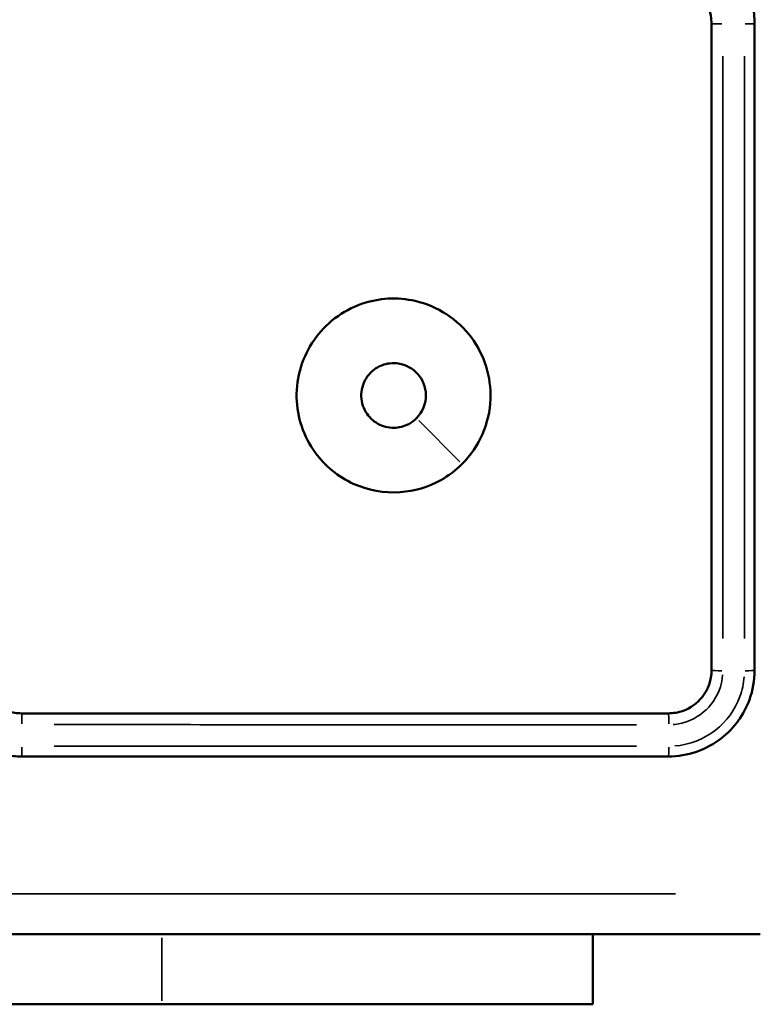
# Model space of a CAD drawing. Units: millimetres. Extents: x 60 to 768, y 1838 to 2222.
# Drawn here: x 540 to 543, y 1988 to 1992 of the extents above; entities that cross this region are included whole.
import ezdxf

# ---------------------------------------------------------------- set-up
doc = ezdxf.new("R2010")
doc.units = ezdxf.units.MM
doc.layers.add('Widoczne (ISO)', color=7, linetype='Continuous', lineweight=50)
doc.layers.add('Widoczne wąskie (ISO)', color=7, linetype='Continuous', lineweight=35)

# ---------------------------------------------------------------- blocks, each defined once
blk = doc.blocks.new('m6')
at = {"layer": 'Widoczne (ISO)', "color": 0}
for p, q in [((4883.213, 1608.243), (4883.213, 1611.493)), ((4838.213, 1608.243), (4863.213, 1608.243)), ((4883.213, 1608.243), (4863.213, 1608.243))]:
    blk.add_line(p, q, dxfattribs=at)
for points, knots in [([(4890.713, 1653.743), (4890.713, 1654.035), (4890.681, 1654.326), (4890.453, 1655.355), (4890.069, 1656.049), (4889.073, 1657.036), (4888.508, 1657.375), (4887.514, 1657.683), (4887.113, 1657.743), (4886.713, 1657.743)], [-0.5501334, -0.5501334, -0.5501334, -0.5501334, -0.4736584, -0.4736584, -0.2735057, -0.2735057, -0.1051945, -0.1051945, 0, 0, 0, 0]), ([(4886.713, 1655.743), (4886.844, 1655.743), (4886.975, 1655.73), (4887.433, 1655.639), (4887.745, 1655.489), (4888.198, 1655.107), (4888.363, 1654.902), (4888.576, 1654.498), (4888.642, 1654.309), (4888.701, 1653.992), (4888.713, 1653.868), (4888.713, 1653.743)], [-0.3929461, -0.3929461, -0.3929461, -0.3929461, -0.3436729, -0.3436729, -0.2178209, -0.2178209, -0.1210116, -0.1210116, -0.0465429, -0.0465429, 0, 0, 0, 0]), ([(4888.713, 1653.743), (4888.713, 1648.741), (4888.713, 1643.74), (4888.713, 1633.739), (4888.713, 1628.74), (4888.713, 1623.743)], [-3.001327, -3.001327, -3.001327, -3.001327, -1.500664, -1.500664, 0, 0, 0, 0]), ([(4890.713, 1623.743), (4890.713, 1628.74), (4890.713, 1633.739), (4890.713, 1643.74), (4890.713, 1648.741), (4890.713, 1653.743)], [-3.00133, -3.00133, -3.00133, -3.00133, -1.500665, -1.500665, 0, 0, 0, 0]), ([(4877.143, 1633.314), (4877.942, 1634.113), (4878.419, 1635.212), (4878.494, 1637.35), (4878.176, 1638.368), (4876.943, 1640.027), (4876.003, 1640.642), (4874.149, 1641.067), (4873.276, 1641.019), (4871.593, 1640.43), (4870.807, 1639.833), (4869.733, 1638.29), (4869.445, 1637.342), (4869.484, 1635.483), (4869.789, 1634.58), (4870.78, 1633.221), (4871.395, 1632.719), (4872.769, 1632.092), (4873.524, 1631.955), (4874.926, 1632.051), (4875.575, 1632.243), (4876.516, 1632.768), (4876.849, 1633.02), (4877.143, 1633.314)], [0, 0, 0, 0, 0.1129238, 0.1129238, 0.2144417, 0.2144417, 0.3204335, 0.3204335, 0.4049842, 0.4049842, 0.4991553, 0.4991553, 0.5938324, 0.5938324, 0.6854835, 0.6854835, 0.762469, 0.762469, 0.8370738, 0.8370738, 0.9034029, 0.9034029, 0.9448586, 0.9448586, 0.9448586, 0.9448586]), ([(4875.024, 1635.433), (4874.918, 1635.327), (4874.796, 1635.237), (4874.453, 1635.056), (4874.216, 1634.996), (4873.718, 1634.99), (4873.457, 1635.058), (4873.004, 1635.31), (4872.813, 1635.497), (4872.525, 1635.971), (4872.453, 1636.266), (4872.476, 1636.85), (4872.577, 1637.135), (4872.912, 1637.601), (4873.147, 1637.785), (4873.658, 1637.985), (4873.928, 1638.017), (4874.526, 1637.924), (4874.852, 1637.753), (4875.314, 1637.23), (4875.455, 1636.886), (4875.472, 1636.128), (4875.312, 1635.721), (4875.024, 1635.433)], [-0.9448586, -0.9448586, -0.9448586, -0.9448586, -0.9034029, -0.9034029, -0.8370738, -0.8370738, -0.762469, -0.762469, -0.6854835, -0.6854835, -0.5938324, -0.5938324, -0.4991553, -0.4991553, -0.4049842, -0.4049842, -0.3204335, -0.3204335, -0.2144417, -0.2144417, -0.1129238, -0.1129238, 0, 0, 0, 0]), ([(4852.713, 1623.743), (4852.713, 1623.592), (4852.722, 1623.44), (4852.819, 1622.583), (4853.093, 1621.9), (4853.851, 1620.896), (4854.272, 1620.528), (4855.116, 1620.052), (4855.515, 1619.904), (4856.186, 1619.769), (4856.45, 1619.743), (4856.713, 1619.743)], [-0.5501322, -0.5501322, -0.5501322, -0.5501322, -0.5103087, -0.5103087, -0.3234351, -0.3234351, -0.1796862, -0.1796862, -0.0691101, -0.0691101, 0, 0, 0, 0]), ([(4856.713, 1621.743), (4856.603, 1621.743), (4856.493, 1621.752), (4855.974, 1621.839), (4855.586, 1622.04), (4855.067, 1622.563), (4854.897, 1622.846), (4854.743, 1623.343), (4854.713, 1623.543), (4854.713, 1623.743)], [-0.3929538, -0.3929538, -0.3929538, -0.3929538, -0.351742, -0.351742, -0.1954122, -0.1954122, -0.0751586, -0.0751586, 0, 0, 0, 0]), ([(4888.713, 1623.743), (4888.713, 1623.296), (4888.558, 1622.85), (4888.05, 1622.211), (4887.738, 1621.987), (4887.174, 1621.784), (4886.943, 1621.743), (4886.713, 1621.743)], [-0.3928473, -0.3928473, -0.3928473, -0.3928473, -0.2250361, -0.2250361, -0.0865523, -0.0865523, 0, 0, 0, 0]), ([(4886.713, 1619.743), (4887.599, 1619.743), (4888.482, 1620.048), (4889.765, 1621.054), (4890.219, 1621.679), (4890.631, 1622.815), (4890.713, 1623.279), (4890.713, 1623.743)], [-0.5499865, -0.5499865, -0.5499865, -0.5499865, -0.3172643, -0.3172643, -0.1220247, -0.1220247, 0, 0, 0, 0]), ([(4886.713, 1621.743), (4881.716, 1621.743), (4876.717, 1621.743), (4866.717, 1621.743), (4861.715, 1621.743), (4856.713, 1621.743)], [-3.001313, -3.001313, -3.001313, -3.001313, -1.500656, -1.500656, 0, 0, 0, 0]), ([(4856.713, 1619.743), (4861.715, 1619.743), (4866.717, 1619.743), (4876.717, 1619.743), (4881.716, 1619.743), (4886.713, 1619.743)], [-3.001316, -3.001316, -3.001316, -3.001316, -1.500658, -1.500658, 0, 0, 0, 0]), ([(4810.463, 1611.493), (4823.867, 1611.493), (4837.29, 1611.493), (4864.136, 1611.493), (4877.559, 1611.493), (4890.963, 1611.493)], [0, 0, 0, 0, 4.026921, 4.026921, 8.053842, 8.053842, 8.053842, 8.053842])]:
    blk.add_open_spline(points, degree=3, knots=knots, dxfattribs=at)
at = {"layer": 'Widoczne wąskie (ISO)', "color": 0}
for p, q in [((4877.037, 1633.42), (4875.13, 1635.327)), ((4863.213, 1611.331), (4863.213, 1608.406))]:
    blk.add_line(p, q, dxfattribs=at)
for centre, major_axis, ratio, start_param, end_param in [((4889.213, 1653.743), (-0.5, 0), 0.007759, 0.081018, 1.539348), ((4890.213, 1653.743), (0.5, 0), 0.007773, 4.839332, 6.207193), ((4889.213, 1623.743), (-0.5, 0), 0.047397, 0.081063, 1.540201), ((4890.213, 1623.743), (0.5, 0), 0.047433, 4.840158, 6.207237), ((4856.713, 1621.243), (0, 0.5), 0.007585, 4.743662, 6.202158), ((4886.713, 1621.243), (0, 0.5), 0.04722, 4.742815, 6.202113), ((4856.713, 1620.243), (0, -0.5), 0.007599, 0.075983, 1.443678), ((4886.713, 1620.243), (0, -0.5), 0.047256, 0.07594, 1.442858)]:
    blk.add_ellipse(centre, major_axis=major_axis, ratio=ratio, start_param=start_param, end_param=end_param, dxfattribs=at)
for points, knots in [([(4889.238, 1625.22), (4889.238, 1629.72), (4889.238, 1634.222), (4889.238, 1643.229), (4889.238, 1647.733), (4889.238, 1652.238)], [0.150066, 0.150066, 0.150066, 0.150066, 1.500664, 1.500664, 2.851261, 2.851261, 2.851261, 2.851261]), ([(4890.238, 1652.238), (4890.238, 1647.733), (4890.239, 1643.229), (4890.239, 1634.222), (4890.239, 1629.72), (4890.239, 1625.22)], [0.150066, 0.150066, 0.150066, 0.150066, 1.500665, 1.500665, 2.851263, 2.851263, 2.851263, 2.851263]), ([(4886.933, 1621.226), (4887.155, 1621.243), (4887.375, 1621.291), (4888.019, 1621.523), (4888.409, 1621.803), (4889.003, 1622.552), (4889.191, 1623.032), (4889.23, 1623.524)], [0.0196424, 0.0196424, 0.0196424, 0.0196424, 0.0865523, 0.0865523, 0.2250361, 0.2250361, 0.3732049, 0.3732049, 0.3732049, 0.3732049]), ([(4890.228, 1623.445), (4890.203, 1623.131), (4890.136, 1622.82), (4889.806, 1621.912), (4889.409, 1621.365), (4888.358, 1620.541), (4887.693, 1620.283), (4887.011, 1620.229)], [0.0274993, 0.0274993, 0.0274993, 0.0274993, 0.1220247, 0.1220247, 0.3172643, 0.3172643, 0.5224872, 0.5224872, 0.5224872, 0.5224872]), ([(4858.218, 1621.219), (4862.723, 1621.219), (4867.227, 1621.218), (4876.234, 1621.218), (4880.736, 1621.218), (4885.236, 1621.218)], [0.150066, 0.150066, 0.150066, 0.150066, 1.500656, 1.500656, 2.851247, 2.851247, 2.851247, 2.851247]), ([(4885.236, 1620.217), (4880.736, 1620.218), (4876.234, 1620.218), (4867.227, 1620.218), (4862.723, 1620.218), (4858.218, 1620.218)], [0.150066, 0.150066, 0.150066, 0.150066, 1.500658, 1.500658, 2.85125, 2.85125, 2.85125, 2.85125]), ([(4887.038, 1613.37), (4874.938, 1613.371), (4862.825, 1613.372), (4838.6, 1613.372), (4826.488, 1613.371), (4814.388, 1613.37)], [-7.65115, -7.65115, -7.65115, -7.65115, -4.026921, -4.026921, -0.402692, -0.402692, -0.402692, -0.402692])]:
    blk.add_open_spline(points, degree=3, knots=knots, dxfattribs=at)

msp = doc.modelspace()

# ---------------------------------------------------------------- block references
at = {"xscale": 0.1, "yscale": 0.1, "zscale": 0.1}
msp.add_blockref('m6', (54.2266, 1826.7705), dxfattribs=at)

doc.saveas('drawing.dxf')
